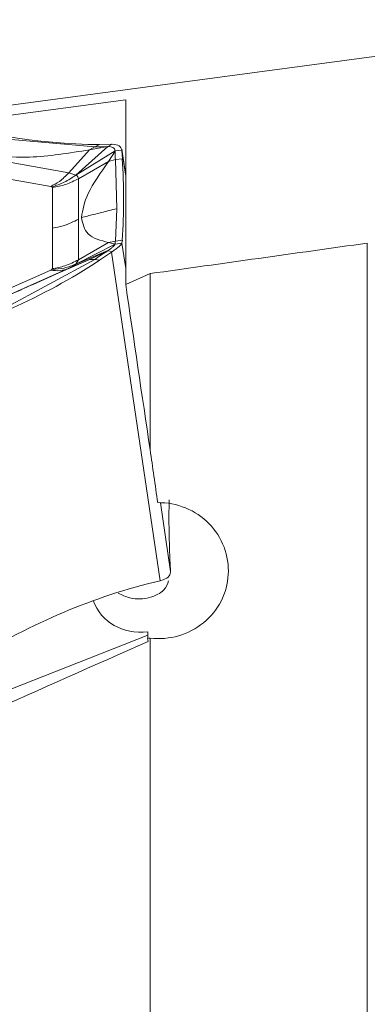
# Model space of a CAD drawing. Units: millimetres. Extents: x 5 to 292, y 5 to 205.
# Drawn here: x 45 to 50, y 113 to 128 of the extents above; entities that cross this region are included whole.
import ezdxf

# ---------------------------------------------------------------- set-up
doc = ezdxf.new("R2010")
doc.units = ezdxf.units.MM
doc.layers.add('FORMAT', color=7, linetype='Continuous')
doc.styles.add('SLDTEXTSTYLE1', font='TXT', dxfattribs={"width": 0.75})
doc.dimstyles.new('SLDDIMSTYLE1', dxfattribs={"dimtxt": 2.910417, "dimasz": 3, "dimexe": 0, "dimexo": 0.0625, "dimgap": 0.727604, "dimtad": 1, "dimdec": 0, "dimrnd": 1e-09, "dimzin": 12, "dimdsep": 46, "dimtxsty": 'SLDTEXTSTYLE1', "dimsah": 1, "dimcen": 0.09, "dimadec": 0, "dimazin": 3, "dimtfac": 1, "dimtdec": 1, "dimtofl": 0, "dimtmove": 0, "dimatfit": 3, "dimfxl": 1, "dimfrac": 2, "dimtolj": 1, "dimtzin": 12, "dimarcsym": 0})

# ---------------------------------------------------------------- blocks, each defined once
blk = doc.blocks.new('_D_2')
at = {"layer": 'FORMAT', "color": 7}
for p, q in [((98.718, 124.723), (98.718, 59.871)), ((35.302, 70.989), (35.302, 59.871)), ((35.302, 60.862), (98.718, 60.862))]:
    blk.add_line(p, q, dxfattribs=at)
for points in [[(35.302, 60.862), (38.302, 60.112), (38.302, 61.612)], [(98.718, 60.862), (95.718, 61.612), (95.718, 60.112)]]:
    blk.add_solid(points, dxfattribs=at)
at = {"layer": 'FORMAT', "color": 7, "insert": (64.181, 64.613, 0.1), "char_height": 2.9104, "attachment_point": 1, "style": 'SLDTEXTSTYLE1'}
blk.add_mtext('63', dxfattribs=at)

msp = doc.modelspace()

# ---------------------------------------------------------------- linework, layer by layer
at = {"color": 7, "linetype": 'Continuous', "lineweight": 15}
for p, q in [((54.086, 127.557), (43.706, 126.169)), ((46.547, 126.403), (44.038, 126.068)), ((46.547, 123.746), (46.547, 126.403)), ((46.101, 125.729), (44.792, 125.845)), ((46.171, 125.76), (46.101, 125.729)), ((46.171, 125.76), (46.343, 125.764)), ((46.289, 125.733), (46.354, 125.764)), ((46.343, 125.764), (46.354, 125.764)), ((46.028, 125.686), (45.73, 125.355)), ((46.289, 125.733), (45.831, 125.322)), ((46.393, 125.669), (45.831, 125.322)), ((46.028, 125.687), (46.289, 125.732)), ((46.028, 125.687), (46.101, 125.728)), ((46.141, 125.729), (46.101, 125.728)), ((46.191, 125.73), (46.141, 125.729)), ((46.289, 125.732), (46.191, 125.73)), ((46.3, 125.518), (46.393, 125.668)), ((46.492, 125.678), (46.393, 125.669)), ((46.393, 125.668), (46.396, 125.603)), ((46.547, 125.309), (46.49, 125.695)), ((46.492, 125.671), (46.492, 125.678)), ((46.492, 125.671), (46.498, 125.557)), ((45.73, 125.355), (44.407, 125.591)), ((46.301, 125.517), (45.867, 125.27)), ((46.399, 125.544), (46.3, 125.518)), ((46.396, 125.603), (46.397, 125.57)), ((46.397, 125.57), (46.399, 125.544)), ((46.399, 125.544), (46.498, 125.557)), ((46.417, 124.838), (46.399, 125.544)), ((45.468, 125.158), (44.145, 125.394)), ((45.831, 125.322), (45.73, 125.356)), ((45.867, 125.27), (45.867, 124.687)), ((45.486, 125.152), (45.468, 125.158)), ((45.486, 125.152), (45.492, 125.143)), ((45.492, 124.56), (45.492, 125.143)), ((46.399, 124.373), (46.417, 124.838)), ((45.867, 124.687), (45.867, 124.103)), ((45.492, 124.56), (45.492, 123.976)), ((45.867, 124.103), (46.301, 124.35)), ((46.399, 124.373), (46.3, 124.35)), ((46.3, 124.35), (46.393, 124.326)), ((46.393, 124.326), (46.396, 124.351)), ((46.492, 124.341), (46.393, 124.327)), ((46.396, 124.351), (46.397, 124.363)), ((46.397, 124.363), (46.399, 124.373)), ((46.399, 124.373), (46.498, 124.387)), ((46.498, 124.387), (46.492, 124.344)), ((46.492, 124.344), (46.492, 124.341)), ((50.018, 103.487), (50.018, 124.344)), ((45.831, 124.042), (46.393, 124.327)), ((46.289, 124.235), (45.831, 124.042)), ((46.028, 124.109), (46.289, 124.234)), ((46.171, 124.097), (46.343, 124.212)), ((46.289, 124.234), (46.191, 124.169)), ((46.354, 124.219), (46.289, 124.235)), ((46.354, 124.219), (46.343, 124.212)), ((46.343, 124.212), (47.041, 119.488)), ((44.792, 123.397), (46.101, 124.109)), ((46.028, 124.108), (45.73, 123.981)), ((45.831, 124.042), (45.867, 124.103)), ((46.028, 124.109), (46.101, 124.109)), ((46.141, 124.135), (46.101, 124.109)), ((46.101, 124.109), (46.171, 124.097)), ((46.191, 124.169), (46.141, 124.135)), ((44.145, 123.365), (45.468, 123.954)), ((45.73, 123.981), (44.407, 123.391)), ((45.486, 123.965), (45.468, 123.954)), ((45.486, 123.965), (45.492, 123.976)), ((46.547, 123.746), (46.898, 123.905)), ((46.898, 121.372), (46.898, 123.905)), ((47.191, 119.62), (47.185, 119.734)), ((47.191, 119.62), (47.191, 119.613)), ((46.858, 119.444), (47.041, 119.488)), ((47.041, 119.488), (47.053, 119.49)), ((46.862, 118.707), (44.36, 117.717)), ((46.862, 118.657), (46.862, 118.752)), ((46.898, 103.276), (46.898, 118.663))]:
    msp.add_line(p, q, dxfattribs=at)
at = {"color": 8, "linetype": 'Continuous', "lineweight": 15}
for p, q in [((46.547, 125.305), (46.492, 125.671)), ((46.492, 124.344), (46.547, 123.978)), ((47.045, 120.607), (47.191, 119.62))]:
    msp.add_line(p, q, dxfattribs=at)
at = {"color": 7, "linetype": 'Continuous', "lineweight": 15}
for centre, radius, start, end in [((46.213, 133.67), 7.91, 250.0809, 269.6905), ((37.236, 124.972), 9.28, 356.3845, 3.6157), ((41.212, 131.656), 9.041, 284.7828, 303.2645), ((60.429, 120.41), 13.261, 178.9489, 182.9219), ((49.165, 110.702), 9.041, 104.782, 123.2639)]:
    msp.add_arc(centre, radius, start, end, dxfattribs=at)
for centre, major_axis, ratio, start_param, end_param in [((-22.251, 133.913), (448.617, 60.074), 0.042666, 4.861429, 4.868472), ((46.655, 142.373), (-8.483, 63.232), 0.042319, 1.864135, 1.90367), ((47.905, 133.913), (-8.443, 63.049), 0.042666, 1.765328, 1.777667), ((47.022, 119.767), (0.767, 0.83), 0.772559, 2.778815, 3.855878), ((46.222, 142.431), (-8.541, 63.665), 0.042319, 1.947816, 1.948512)]:
    msp.add_ellipse(centre, major_axis=major_axis, ratio=ratio, start_param=start_param, end_param=end_param, dxfattribs=at)
for points, knots in [([(46.354, 125.764), (46.392, 125.76), (46.467, 125.752), (46.484, 125.702), (46.492, 125.678)], [0, 0, 0, 0, 0.5188211, 1, 1, 1, 1]), ([(44.438, 125.625), (44.673, 125.599), (45.157, 125.545), (45.732, 125.638), (46.028, 125.686)], [0, 0, 0, 0, 0.486075, 1, 1, 1, 1]), ([(46.393, 125.669), (46.391, 125.679), (46.387, 125.699), (46.365, 125.719), (46.334, 125.732), (46.304, 125.733), (46.289, 125.733)], [0, 0, 0, 0, 0.247641, 0.5, 0.75118, 1, 1, 1, 1]), ([(46.301, 125.517), (46.187, 125.357), (45.966, 125.044), (45.929, 124.82), (45.911, 124.712)], [0, 0, 0, 0, 0.51338, 1, 1, 1, 1]), ([(45.468, 125.158), (45.511, 125.18), (45.604, 125.228), (45.686, 125.311), (45.73, 125.355)], [0, 0, 0, 0, 0.4614449, 1, 1, 1, 1]), ([(45.831, 125.322), (45.777, 125.285), (45.668, 125.211), (45.546, 125.172), (45.486, 125.152)], [0, 0, 0, 0, 0.502542, 1, 1, 1, 1]), ([(45.492, 125.143), (45.558, 125.155), (45.689, 125.18), (45.808, 125.24), (45.867, 125.27)], [0, 0, 0, 0, 0.49746, 1, 1, 1, 1]), ([(45.831, 125.321), (45.842, 125.314), (45.863, 125.298), (45.866, 125.28), (45.867, 125.27)], [0, 0, 0, 0, 0.499996, 1, 1, 1, 1]), ([(45.911, 124.712), (45.968, 124.726), (46.063, 124.749), (46.194, 124.783), (46.305, 124.811), (46.379, 124.829), (46.417, 124.838)], [0, 0, 0, 0, 0.340008, 0.559997, 0.7799902, 1, 1, 1, 1]), ([(45.867, 124.687), (45.796, 124.651), (45.677, 124.592), (45.545, 124.569), (45.492, 124.56)], [0, 0, 0, 0, 0.597506, 1, 1, 1, 1]), ([(46.301, 124.35), (46.187, 124.381), (45.966, 124.442), (45.929, 124.623), (45.911, 124.712)], [0, 0, 0, 0, 0.51338, 1, 1, 1, 1]), ([(46.492, 124.341), (46.484, 124.328), (46.467, 124.301), (46.392, 124.247), (46.354, 124.219)], [0, 0, 0, 0, 0.48118, 1, 1, 1, 1]), ([(46.393, 124.327), (46.391, 124.322), (46.387, 124.314), (46.365, 124.292), (46.334, 124.266), (46.304, 124.245), (46.289, 124.235)], [0, 0, 0, 0, 0.247567, 0.499972, 0.750975, 1, 1, 1, 1]), ([(44.438, 123.404), (44.673, 123.509), (45.157, 123.724), (45.732, 123.978), (46.028, 124.108)], [0, 0, 0, 0, 0.486074, 1, 1, 1, 1]), ([(45.492, 123.976), (45.553, 123.987), (45.685, 124.011), (45.803, 124.071), (45.867, 124.103)], [0, 0, 0, 0, 0.46146, 1, 1, 1, 1]), ([(45.468, 123.954), (45.514, 123.949), (45.607, 123.939), (45.689, 123.967), (45.73, 123.981)], [0, 0, 0, 0, 0.49746, 1, 1, 1, 1]), ([(45.831, 124.042), (45.777, 124.02), (45.668, 123.976), (45.546, 123.969), (45.486, 123.965)], [0, 0, 0, 0, 0.502541, 1, 1, 1, 1]), ([(45.831, 124.042), (45.818, 124.032), (45.792, 124.011), (45.75, 123.991), (45.73, 123.981)], [0, 0, 0, 0, 0.499991, 1, 1, 1, 1]), ([(47.007, 120.611), (47.143, 120.613), (47.281, 120.586), (47.533, 120.483), (47.648, 120.406), (47.837, 120.212), (47.911, 120.097), (48.007, 119.845), (48.028, 119.711), (48.013, 119.444), (47.977, 119.313), (47.855, 119.075), (47.768, 118.968), (47.559, 118.798), (47.436, 118.733), (47.173, 118.658), (47.035, 118.646), (46.898, 118.663)], [0, 0, 0, 0, 0.125, 0.125, 0.25, 0.25, 0.375, 0.375, 0.5, 0.5, 0.625, 0.625, 0.75, 0.75, 0.875, 0.875, 1, 1, 1, 1]), ([(47.053, 119.49), (47.093, 119.505), (47.171, 119.533), (47.184, 119.587), (47.191, 119.613)], [0, 0, 0, 0, 0.518818, 1, 1, 1, 1]), ([(47.161, 119.487), (47.147, 119.441), (47.12, 119.35), (46.911, 119.232), (46.643, 119.211), (46.493, 119.283), (46.437, 119.311)], [0, 0, 0, 0, 0.284377, 0.56916, 0.837242, 1, 1, 1, 1])]:
    msp.add_open_spline(points, degree=3, knots=knots, dxfattribs=at)
for points in [[(46.868, 118.616), (46.095, 118.271), (45.322, 117.926), (44.548, 117.581)], [(46.898, 118.663), (46.886, 118.661), (46.874, 118.659), (46.862, 118.657)]]:
    msp.add_open_spline(points, degree=3, dxfattribs=at)

# ---------------------------------------------------------------- dimensions: what is measured, and where the dimension line sits
at = {"layer": 'FORMAT', "color": 7}
dim = msp.add_linear_dim(base=(98.718, 60.862), p1=(35.302, 71.98), p2=(98.718, 125.713), dimstyle='SLDDIMSTYLE1', dxfattribs=at)
dim.commit()
dim.dimension.update_dxf_attribs({"geometry": '_D_2', "text_midpoint": (67.512, 60.862), "dimtype": 160})

doc.saveas('drawing.dxf')
